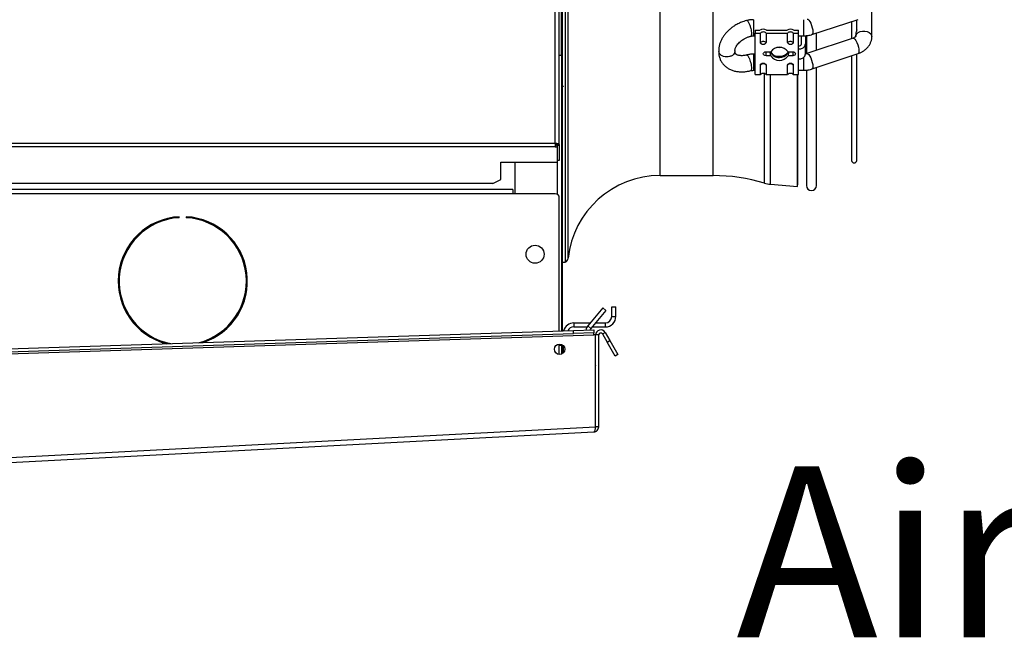
# Model space of a CAD drawing. Units: millimetres. Extents: x 5 to 417, y 3 to 291.
# Drawn here: x 359 to 383, y 224 to 240 of the extents above; entities that cross this region are included whole.
import ezdxf

# ---------------------------------------------------------------- set-up
doc = ezdxf.new("R2010")
doc.units = ezdxf.units.MM
doc.layers.add('GEOMETRY', color=7, linetype='Continuous')
doc.styles.add('SLDTEXTSTYLE0', font='TXT', dxfattribs={"width": 0.605})
doc.dimstyles.new('SLDDIMSTYLE3', dxfattribs={"dimtxt": 5.136637, "dimasz": 3.5, "dimexe": 0, "dimexo": 0.0625, "dimgap": 1.284159, "dimtad": 1, "dimdec": 0, "dimlfac": 20, "dimrnd": 1e-09, "dimzin": 12, "dimdsep": 46, "dimtxsty": 'SLDTEXTSTYLE0', "dimsah": 1, "dimcen": 0.09, "dimadec": 0, "dimazin": 3, "dimtol": 1, "dimtp": 10, "dimtm": 10, "dimtfac": 1, "dimtdec": 0, "dimtofl": 0, "dimtmove": 0, "dimatfit": 3, "dimfxl": 0, "dimfrac": 2, "dimtolj": 1, "dimarcsym": 0})

# ---------------------------------------------------------------- blocks, each defined once
blk = doc.blocks.new('_D_12')
at = {"layer": 'GEOMETRY'}
for p, q in [((334.468, 235.78), (334.468, 280.151)), ((382.344, 252.1), (382.344, 280.151)), ((334.468, 279.151), (382.344, 279.151))]:
    blk.add_line(p, q, dxfattribs=at)
for points in [[(334.468, 279.151), (339.604, 278.361), (339.604, 279.941)], [(382.344, 279.151), (377.207, 279.941), (377.207, 278.361)]]:
    blk.add_solid(points, dxfattribs=at)
at = {"layer": 'GEOMETRY', "char_height": 5.2917, "attachment_point": 1, "style": 'SLDTEXTSTYLE0'}
for s, insert in [('±10', (359.435, 285.972)), ('958', (345.691, 285.972))]:
    blk.add_mtext(s, dxfattribs=dict(at, insert=insert))

msp = doc.modelspace()

# ---------------------------------------------------------------- linework, layer by layer
at = {"color": 7, "linetype": 'Continuous', "lineweight": 25}
for p, q in [((372.118, 236.68), (372.118, 265.83)), ((372.218, 236.651), (372.218, 265.93)), ((372.371, 233.737), (372.371, 248.53)), ((372.293, 234.68), (372.293, 241.18)), ((372.268, 238.855), (372.268, 240.53)), ((379.958, 239.322), (379.958, 240.153)), ((378.476, 239.373), (379.617, 239.742)), ((379.583, 239.482), (379.583, 239.731)), ((377.068, 239.479), (377.068, 239.408)), ((377.068, 239.479), (377.188, 239.479)), ((377.348, 239.479), (377.863, 239.479)), ((378.023, 239.479), (378.143, 239.479)), ((378.143, 239.408), (378.143, 239.479)), ((379.458, 239.691), (379.458, 239.272)), ((377.028, 239.341), (377.068, 239.341)), ((377.068, 239.408), (377.198, 239.408)), ((377.068, 238.383), (377.068, 239.408)), ((377.198, 239.174), (377.198, 239.408)), ((377.337, 239.408), (377.873, 239.408)), ((377.337, 239.408), (377.337, 239.174)), ((377.873, 239.174), (377.873, 239.408)), ((378.012, 239.408), (378.143, 239.408)), ((378.012, 239.408), (378.012, 239.174)), ((378.143, 239.019), (378.143, 239.408)), ((378.143, 239.341), (378.267, 239.341)), ((378.218, 239.143), (378.218, 239.341)), ((378.318, 239.344), (378.318, 239.143)), ((378.336, 239.344), (378.336, 238.89)), ((379.492, 239.283), (378.351, 238.9)), ((378.586, 238.979), (378.586, 239.409)), ((379.558, 239.381), (379.558, 239.322)), ((378.143, 238.772), (378.143, 239.019)), ((378.318, 238.895), (378.318, 239.143)), ((372.268, 238.855), (372.218, 238.855)), ((372.268, 238.855), (372.268, 232.029)), ((376.437, 238.827), (376.433, 238.826)), ((377.068, 238.887), (377.028, 238.887)), ((377.337, 238.944), (377.454, 238.944)), ((377.337, 238.846), (377.337, 238.924)), ((377.454, 238.846), (377.337, 238.846)), ((377.882, 238.944), (377.998, 238.944)), ((377.998, 238.846), (377.882, 238.846)), ((377.998, 238.924), (377.998, 238.846)), ((378.143, 238.383), (378.143, 238.772)), ((378.478, 238.521), (379.619, 238.904)), ((379.458, 238.85), (379.458, 236.255)), ((379.583, 236.255), (379.583, 238.892)), ((377.198, 238.383), (377.198, 238.616)), ((377.337, 238.616), (377.337, 238.383)), ((377.873, 238.383), (377.873, 238.616)), ((378.012, 238.616), (378.012, 238.383)), ((378.586, 235.632), (378.586, 238.557)), ((377.028, 238.487), (377.068, 238.487)), ((377.068, 238.383), (377.198, 238.383)), ((377.337, 238.383), (377.873, 238.383)), ((378.012, 238.383), (378.143, 238.383)), ((378.118, 235.608), (378.118, 238.383)), ((378.124, 235.683), (378.124, 238.383)), ((378.143, 238.487), (378.267, 238.487)), ((378.336, 238.487), (378.336, 235.632)), ((372.293, 238.112), (372.31, 238.078)), ((338.368, 236.68), (372.118, 236.68)), ((372.118, 236.593), (338.368, 236.593)), ((372.118, 236.68), (372.118, 236.593)), ((372.118, 236.637), (372.164, 236.637)), ((372.118, 236.593), (372.164, 236.593)), ((372.164, 236.593), (372.164, 236.637)), ((372.164, 236.593), (372.164, 236.211)), ((372.168, 236.651), (372.218, 236.651)), ((372.168, 236.651), (372.168, 236.626)), ((372.218, 236.626), (372.168, 236.626)), ((372.168, 236.626), (372.168, 236.251)), ((372.218, 236.651), (372.218, 236.626)), ((372.218, 236.626), (372.218, 236.251)), ((370.768, 236.211), (372.164, 236.211)), ((370.768, 235.783), (370.768, 236.211)), ((371.118, 236.211), (371.118, 235.43)), ((372.218, 236.251), (372.168, 236.251)), ((374.713, 235.88), (376.026, 235.88)), ((370.568, 235.683), (339.918, 235.683)), ((370.568, 235.683), (370.768, 235.783)), ((377.449, 235.662), (378.118, 235.608)), ((378.118, 235.608), (378.124, 235.683)), ((371.068, 235.53), (339.618, 235.53)), ((371.068, 235.43), (339.618, 235.43)), ((371.068, 235.53), (371.068, 235.43)), ((372.118, 235.43), (371.068, 235.43)), ((372.218, 232.027), (372.218, 235.33)), ((362.804, 234.835), (362.804, 234.86)), ((362.979, 234.86), (362.979, 234.835)), ((372.293, 234.68), (372.268, 234.68)), ((372.293, 233.68), (372.293, 234.68)), ((372.268, 233.68), (372.293, 233.68)), ((372.293, 233.737), (372.371, 233.737)), ((372.293, 232.03), (372.293, 233.68)), ((373.298, 232.603), (372.925, 232.158)), ((373.374, 232.539), (373.002, 232.094)), ((373.374, 232.539), (373.298, 232.603)), ((373.518, 232.63), (373.618, 232.63)), ((373.518, 232.39), (373.518, 232.63)), ((373.618, 232.39), (373.618, 232.63)), ((372.578, 232.23), (372.578, 232.13)), ((372.578, 232.23), (372.985, 232.23)), ((372.925, 232.158), (373.002, 232.094)), ((373.115, 232.23), (373.358, 232.23)), ((373.358, 232.13), (373.358, 232.23)), ((373.518, 232.39), (373.618, 232.39)), ((338.424, 230.805), (373.07, 231.93)), ((338.92, 230.946), (372.571, 232.039)), ((338.922, 230.871), (372.573, 231.964)), ((372.571, 232.039), (373.07, 232.055)), ((372.573, 231.964), (372.571, 232.039)), ((373.073, 231.98), (372.573, 231.964)), ((372.578, 232.13), (372.904, 232.13)), ((373.031, 232.13), (373.358, 232.13)), ((373.07, 232.055), (373.073, 231.98)), ((373.114, 231.931), (373.07, 231.93)), ((373.114, 229.655), (373.114, 231.931)), ((373.193, 231.93), (373.118, 231.93)), ((373.118, 229.652), (373.118, 231.93)), ((373.193, 229.652), (373.193, 231.93)), ((373.286, 231.955), (373.351, 231.992)), ((373.286, 231.955), (373.403, 231.753)), ((373.351, 231.992), (373.468, 231.79)), ((372.218, 231.448), (372.218, 231.703)), ((372.218, 231.68), (372.268, 231.68)), ((372.268, 231.696), (372.268, 231.68)), ((372.268, 231.68), (372.268, 231.455)), ((372.293, 231.467), (372.293, 231.684)), ((372.318, 231.488), (372.318, 231.664)), ((373.403, 231.753), (373.468, 231.79)), ((373.603, 231.406), (373.403, 231.753)), ((373.468, 231.79), (373.668, 231.444)), ((373.668, 231.444), (373.603, 231.406)), ((373.118, 230.01), (373.114, 230.01)), ((338.371, 227.834), (373.114, 229.655)), ((338.424, 227.712), (373.074, 229.527)), ((373.114, 229.652), (373.114, 229.655)), ((373.114, 229.654), (373.114, 229.655)), ((373.114, 229.652), (373.114, 229.654)), ((373.193, 229.652), (373.118, 229.652))]:
    msp.add_line(p, q, dxfattribs=at)
at = {"color": 8, "linetype": 'Continuous', "lineweight": 25}
for p, q in [((372.438, 233.83), (372.438, 248.53)), ((374.713, 235.88), (374.713, 248.53)), ((376.026, 235.88), (376.026, 248.53)), ((377.028, 239.741), (377.028, 239.541)), ((378.267, 239.741), (378.267, 239.402)), ((377.028, 239.541), (377.028, 239.341)), ((378.267, 239.402), (378.267, 239.341)), ((377.028, 238.887), (377.028, 238.487)), ((377.337, 238.924), (377.337, 238.944)), ((377.998, 238.944), (377.998, 238.924)), ((378.267, 238.808), (378.267, 238.543)), ((378.267, 238.543), (378.267, 238.487)), ((377.3, 235.69), (377.3, 238.406)), ((377.449, 235.662), (377.449, 238.383)), ((372.168, 236.251), (372.168, 235.417)), ((373.114, 231.058), (373.118, 231.058))]:
    msp.add_line(p, q, dxfattribs=at)
at = {"color": 8, "linetype": 'Continuous', "lineweight": 25, "flags": 128}
for points in [[(378.353, 239.754), (378.372, 239.751), (378.396, 239.732), (378.421, 239.698), (378.445, 239.652), (378.467, 239.598), (378.484, 239.541), (378.495, 239.486), (378.499, 239.438)], [(378.499, 239.438), (378.495, 239.401), (378.484, 239.379), (378.476, 239.373)], [(379.492, 239.283), (379.494, 239.284), (379.513, 239.279), (379.537, 239.258), (379.562, 239.222), (379.586, 239.175), (379.608, 239.121), (379.625, 239.064), (379.636, 239.01), (379.64, 238.963)], [(379.558, 239.323), (379.563, 239.353), (379.584, 239.392), (379.622, 239.424), (379.671, 239.447), (379.728, 239.46), (379.787, 239.46), (379.844, 239.447), (379.894, 239.424), (379.931, 239.392), (379.953, 239.353), (379.958, 239.322)], [(378.351, 238.9), (378.353, 238.901), (378.372, 238.896), (378.396, 238.875), (378.421, 238.839), (378.445, 238.792), (378.467, 238.738), (378.484, 238.681), (378.495, 238.627), (378.499, 238.58)], [(379.64, 238.963), (379.636, 238.928), (379.625, 238.908), (379.619, 238.904)], [(378.499, 238.58), (378.495, 238.545), (378.484, 238.524), (378.478, 238.521)]]:
    msp.add_lwpolyline(points, dxfattribs=at)
at = {"color": 7, "linetype": 'Continuous', "lineweight": 25, "flags": 128}
for points in [[(377.337, 239.174), (377.332, 239.155), (377.317, 239.139), (377.294, 239.129), (377.268, 239.125), (377.241, 239.129), (377.219, 239.139), (377.204, 239.155), (377.198, 239.174)], [(377.721, 239.05), (377.668, 239.046), (377.614, 239.05)], [(378.012, 239.174), (378.007, 239.155), (377.992, 239.139), (377.969, 239.129), (377.943, 239.125), (377.916, 239.129), (377.894, 239.139), (377.879, 239.155), (377.873, 239.174)], [(377.337, 238.846), (377.31, 238.85), (377.288, 238.861), (377.273, 238.877), (377.268, 238.895), (377.273, 238.914), (377.288, 238.93), (377.31, 238.941), (377.337, 238.944)], [(377.668, 238.807), (377.731, 238.813), (377.789, 238.832), (377.838, 238.862), (377.872, 238.9), (377.89, 238.943), (377.891, 238.946)], [(377.998, 238.944), (378.025, 238.941), (378.047, 238.93), (378.062, 238.914), (378.068, 238.895), (378.062, 238.877), (378.047, 238.861), (378.025, 238.85), (377.998, 238.846)], [(377.198, 238.616), (377.204, 238.635), (377.219, 238.651), (377.241, 238.662), (377.268, 238.665), (377.294, 238.662), (377.317, 238.651), (377.332, 238.635), (377.337, 238.616)], [(377.873, 238.616), (377.879, 238.635), (377.894, 238.651), (377.916, 238.662), (377.943, 238.665), (377.969, 238.662), (377.992, 238.651), (378.007, 238.635), (378.012, 238.616)], [(373.114, 231.174), (373.117, 231.168), (373.118, 231.167)]]:
    msp.add_lwpolyline(points, dxfattribs=at)
at = {"color": 7, "linetype": 'Continuous', "lineweight": 25}
for centre, radius in [((371.618, 233.93), 0.225), ((372.225, 231.576), 0.128)]:
    msp.add_circle(centre, radius, dxfattribs=at)
for centre, radius, start, end in [((377.268, 239.382), 0.125, 50.3427, 129.6573), ((377.943, 239.382), 0.125, 50.3427, 129.6573), ((377.268, 239.34), 0.0972, 44.5425, 135.4575), ((377.943, 239.34), 0.0972, 44.5425, 135.4575), ((377.264, 239.113), 0.0898, 87.5923, 136.8231), ((377.271, 239.113), 0.0898, 43.1769, 92.4077), ((377.668, 238.801), 0.257, 33.7227, 146.2773), ((377.939, 239.113), 0.0898, 87.5923, 136.8231), ((377.946, 239.113), 0.0898, 43.1769, 92.4077), ((378.165, 239.174), 0.156, 261.9505, 348.5782), ((378.152, 239.156), 0.067, 261.9505, 348.5782), ((377.647, 239.023), 0.217, 201.5913, 275.5993), ((377.647, 239.073), 0.24, 212.7778, 274.8841), ((377.668, 238.989), 0.257, 213.7227, 326.2773), ((377.685, 239.078), 0.245, 265.8567, 327.0448), ((378.165, 238.926), 0.156, 261.9505, 348.5782), ((377.264, 238.555), 0.0898, 87.5923, 136.8231), ((377.271, 238.555), 0.0898, 43.1769, 92.4077), ((377.939, 238.555), 0.0898, 87.5923, 136.8231), ((377.946, 238.555), 0.0898, 43.1769, 92.4077), ((377.268, 238.314), 0.0972, 44.5425, 135.4575), ((377.943, 238.314), 0.0972, 44.5425, 135.4575), ((379.52, 236.255), 0.0625, 180, 0), ((374.713, 233.592), 2.287, 90, 174.0405), ((376.026, 231.492), 4.387, 73.112, 90), ((377.505, 236.365), 0.705, 253.112, 265.3941), ((378.461, 235.632), 0.125, 180, 0), ((372.118, 235.33), 0.1, 0, 90), ((362.892, 233.262), 1.6, 93.1349, 255.7411), ((362.892, 233.262), 1.575, 93.1847, 259.2591), ((362.892, 233.262), 1.6, 287.9781, 86.8651), ((362.892, 233.262), 1.575, 284.4601, 86.8153), ((372.324, 233.842), 0.114, 293.7901, 354.0405), ((372.578, 231.97), 0.26, 90, 166.4882), ((373.116, 231.998), 0.25, 140, 168.3195), ((373.358, 232.39), 0.26, 270, 360), ((373.358, 232.39), 0.16, 270, 0), ((372.578, 231.97), 0.16, 90, 156.3446), ((373.116, 231.998), 0.15, 140, 158.892), ((373.243, 231.93), 0.125, 30, 180), ((373.243, 231.93), 0.05, 30, 180)]:
    msp.add_arc(centre, radius, start, end, dxfattribs=at)
for points, knots in [([(376.859, 239.72), (376.856, 239.719), (376.832, 239.714), (376.788, 239.699), (376.718, 239.674), (376.67, 239.651), (376.642, 239.637)], [0, 0, 0, 0, 0.037632, 0.316934, 0.601421, 1, 1, 1, 1]), ([(377.028, 239.741), (376.995, 239.739), (376.949, 239.738), (376.893, 239.728), (376.87, 239.722), (376.859, 239.719)], [0, 0, 0, 0, 0.5735328, 0.8016338, 1, 1, 1, 1]), ([(376.642, 239.637), (376.609, 239.619), (376.563, 239.594), (376.499, 239.55), (376.447, 239.509), (376.39, 239.457), (376.336, 239.399), (376.286, 239.334), (376.242, 239.264), (376.207, 239.189), (376.182, 239.111), (376.168, 239.033), (376.168, 238.98), (376.169, 238.955)], [0, 0, 0, 0, 0.118652, 0.167501, 0.248207, 0.331662, 0.420888, 0.513682, 0.609213, 0.706669, 0.805426, 0.904976, 1, 1, 1, 1]), ([(379.582, 239.486), (379.582, 239.486), (379.583, 239.485), (379.583, 239.481), (379.582, 239.475), (379.579, 239.463), (379.574, 239.447), (379.565, 239.424), (379.559, 239.401), (379.558, 239.387), (379.558, 239.381)], [0, 0, 0, 0, 0.010378, 0.039344, 0.121591, 0.203572, 0.32389, 0.507658, 0.813997, 1, 1, 1, 1]), ([(376.569, 238.972), (376.568, 238.974), (376.567, 238.983), (376.569, 239.006), (376.579, 239.04), (376.598, 239.079), (376.625, 239.12), (376.659, 239.161), (376.697, 239.196), (376.734, 239.226), (376.775, 239.254), (376.807, 239.272), (376.825, 239.281)], [0, 0, 0, 0, 0.057001, 0.177509, 0.29379, 0.408255, 0.52064, 0.629358, 0.734453, 0.810965, 0.891856, 1, 1, 1, 1]), ([(376.825, 239.281), (376.849, 239.293), (376.883, 239.309), (376.928, 239.324), (376.947, 239.329), (376.957, 239.332)], [0, 0, 0, 0, 0.557992, 0.777114, 1, 1, 1, 1]), ([(376.957, 239.332), (376.963, 239.333), (376.978, 239.337), (377.002, 239.34), (377.021, 239.341), (377.028, 239.341)], [0, 0, 0, 0, 0.253101, 0.710032, 1, 1, 1, 1]), ([(378.267, 239.341), (378.3, 239.342), (378.345, 239.344), (378.411, 239.356), (378.449, 239.364), (378.472, 239.372), (378.476, 239.374)], [0, 0, 0, 0, 0.458908, 0.641421, 0.943698, 1, 1, 1, 1]), ([(379.558, 239.326), (379.558, 239.326), (379.558, 239.327), (379.556, 239.322), (379.545, 239.311), (379.525, 239.297), (379.506, 239.288), (379.494, 239.284), (379.492, 239.284)], [0, 0, 0, 0, 0.078536, 0.318322, 0.546459, 0.761057, 0.966052, 1, 1, 1, 1]), ([(379.619, 238.905), (379.635, 238.91), (379.674, 238.924), (379.731, 238.953), (379.789, 238.993), (379.842, 239.04), (379.888, 239.096), (379.924, 239.16), (379.948, 239.229), (379.959, 239.285), (379.957, 239.316), (379.956, 239.322)], [0, 0, 0, 0, 0.085992, 0.202216, 0.322985, 0.447091, 0.573542, 0.701823, 0.832045, 0.965036, 1, 1, 1, 1]), ([(376.17, 238.965), (376.169, 238.947), (376.167, 238.901), (376.178, 238.829), (376.203, 238.751), (376.244, 238.676), (376.297, 238.611), (376.362, 238.556), (376.435, 238.512), (376.516, 238.479), (376.604, 238.458), (376.695, 238.448), (376.787, 238.449), (376.875, 238.459), (376.932, 238.472), (376.958, 238.478)], [0, 0, 0, 0, 0.052681, 0.129552, 0.20756, 0.287662, 0.37115, 0.449496, 0.529396, 0.610794, 0.693049, 0.775089, 0.855609, 0.932519, 1, 1, 1, 1]), ([(376.433, 238.826), (376.409, 238.822), (376.359, 238.814), (376.282, 238.828), (376.228, 238.856), (376.196, 238.886), (376.179, 238.913), (376.169, 238.936), (376.169, 238.95), (376.169, 238.955)], [0, 0, 0, 0, 0.200435, 0.406583, 0.618441, 0.727075, 0.837165, 0.9471, 1, 1, 1, 1]), ([(376.565, 238.971), (376.566, 238.965), (376.573, 238.941), (376.553, 238.898), (376.508, 238.852), (376.46, 238.835), (376.437, 238.827)], [0, 0, 0, 0, 0.098519, 0.398694, 0.699372, 1, 1, 1, 1]), ([(376.858, 238.866), (376.852, 238.864), (376.83, 238.858), (376.792, 238.852), (376.744, 238.848), (376.7, 238.849), (376.661, 238.855), (376.629, 238.865), (376.604, 238.877), (376.587, 238.89), (376.576, 238.903), (376.57, 238.917), (376.567, 238.933), (376.568, 238.947), (376.569, 238.951)], [0, 0, 0, 0, 0.026689, 0.101404, 0.179936, 0.260232, 0.341863, 0.42517, 0.511384, 0.603866, 0.710281, 0.853603, 0.955112, 1, 1, 1, 1]), ([(377.028, 238.887), (376.995, 238.886), (376.949, 238.884), (376.892, 238.874), (376.869, 238.868), (376.858, 238.865)], [0, 0, 0, 0, 0.5711233, 0.7985334, 1, 1, 1, 1]), ([(377.454, 238.846), (377.452, 238.855), (377.449, 238.873), (377.444, 238.9), (377.442, 238.923), (377.443, 238.939), (377.447, 238.947), (377.449, 238.946), (377.45, 238.946)], [0, 0, 0, 0, 0.187448, 0.374944, 0.559091, 0.733567, 0.906746, 1, 1, 1, 1]), ([(377.885, 238.946), (377.886, 238.946), (377.888, 238.948), (377.891, 238.941), (377.893, 238.926), (377.892, 238.905), (377.888, 238.88), (377.884, 238.86), (377.882, 238.849), (377.882, 238.846)], [0, 0, 0, 0, 0.043482, 0.230972, 0.415112, 0.589583, 0.762756, 0.944094, 1, 1, 1, 1]), ([(378.351, 238.9), (378.345, 238.898), (378.334, 238.895), (378.322, 238.893), (378.317, 238.892)], [0, 0, 0, 0, 0.551892, 1, 1, 1, 1]), ([(378.267, 238.487), (378.3, 238.488), (378.346, 238.49), (378.412, 238.502), (378.45, 238.511), (378.474, 238.52), (378.478, 238.521)], [0, 0, 0, 0, 0.454461, 0.635418, 0.935165, 1, 1, 1, 1]), ([(376.959, 238.478), (376.96, 238.478), (376.969, 238.481), (376.992, 238.485), (377.015, 238.486), (377.028, 238.487)], [0, 0, 0, 0, 0.050361, 0.453456, 1, 1, 1, 1]), ([(373.114, 229.655), (373.112, 229.642), (373.107, 229.615), (373.099, 229.577), (373.09, 229.547), (373.082, 229.53), (373.076, 229.528), (373.074, 229.527)], [0, 0, 0, 0, 0.192156, 0.412762, 0.633378, 0.853994, 1, 1, 1, 1]), ([(373.109, 229.625), (373.111, 229.628), (373.116, 229.636), (373.117, 229.646), (373.118, 229.652)], [0, 0, 0, 0, 0.350936, 1, 1, 1, 1])]:
    msp.add_open_spline(points, degree=3, knots=knots, dxfattribs=at)
at = {"color": 8, "linetype": 'Continuous', "lineweight": 25}
for points, knots in [([(376.859, 239.719), (376.86, 239.72), (376.868, 239.722), (376.885, 239.708), (376.905, 239.676), (376.922, 239.64), (376.936, 239.604), (376.948, 239.565), (376.962, 239.514), (376.974, 239.453), (376.975, 239.414), (376.976, 239.396)], [0, 0, 0, 0, 0.048549, 0.202791, 0.335716, 0.428684, 0.518862, 0.606251, 0.690849, 0.850941, 1, 1, 1, 1]), ([(376.976, 239.396), (376.975, 239.38), (376.973, 239.348), (376.964, 239.33), (376.957, 239.333), (376.957, 239.333)], [0, 0, 0, 0, 0.502316, 0.991615, 1, 1, 1, 1]), ([(376.858, 238.864), (376.862, 238.865), (376.869, 238.866), (376.884, 238.851), (376.899, 238.83), (376.909, 238.809), (376.921, 238.786), (376.938, 238.742), (376.959, 238.67), (376.974, 238.596), (376.975, 238.556), (376.976, 238.536)], [0, 0, 0, 0, 0.087785, 0.182895, 0.317177, 0.356711, 0.377669, 0.526949, 0.680434, 0.838119, 1, 1, 1, 1]), ([(376.976, 238.536), (376.975, 238.522), (376.973, 238.492), (376.965, 238.477), (376.958, 238.478), (376.958, 238.478)], [0, 0, 0, 0, 0.4815533, 0.9987535, 1, 1, 1, 1])]:
    msp.add_open_spline(points, degree=3, knots=knots, dxfattribs=at)
at = {"color": 7, "linetype": 'Continuous', "lineweight": 25}
for points in [[(372.218, 236.651), (372.216, 236.653), (372.213, 236.658), (372.19, 236.665), (372.157, 236.673), (372.131, 236.677), (372.118, 236.68)], [(372.168, 236.651), (372.167, 236.653), (372.165, 236.658), (372.154, 236.665), (372.137, 236.673), (372.124, 236.677), (372.118, 236.68)], [(373.07, 231.93), (373.07, 231.936), (373.071, 231.949), (373.071, 231.966), (373.072, 231.978), (373.072, 231.979), (373.073, 231.98)], [(373.074, 229.527), (373.09, 229.53), (373.121, 229.535), (373.16, 229.564), (373.187, 229.605), (373.191, 229.636), (373.193, 229.652)]]:
    msp.add_open_spline(points, degree=3, dxfattribs=at)

# ---------------------------------------------------------------- texts
at = {"layer": 'GEOMETRY', "insert": (376.599, 228.673), "char_height": 4.23333, "attachment_point": 1, "style": 'SLDTEXTSTYLE0'}
msp.add_mtext('Air direction', dxfattribs=at)

# ---------------------------------------------------------------- dimensions: what is measured, and where the dimension line sits
at = {"layer": 'GEOMETRY'}
dim = msp.add_linear_dim(base=(382.344, 279.151), p1=(334.468, 234.78), p2=(382.344, 251.1), dimstyle='SLDDIMSTYLE3', dxfattribs=at)
dim.commit()
dim.dimension.update_dxf_attribs({"geometry": '_D_12', "text_midpoint": (358.406, 279.151), "dimtype": 160})

doc.saveas('drawing.dxf')
